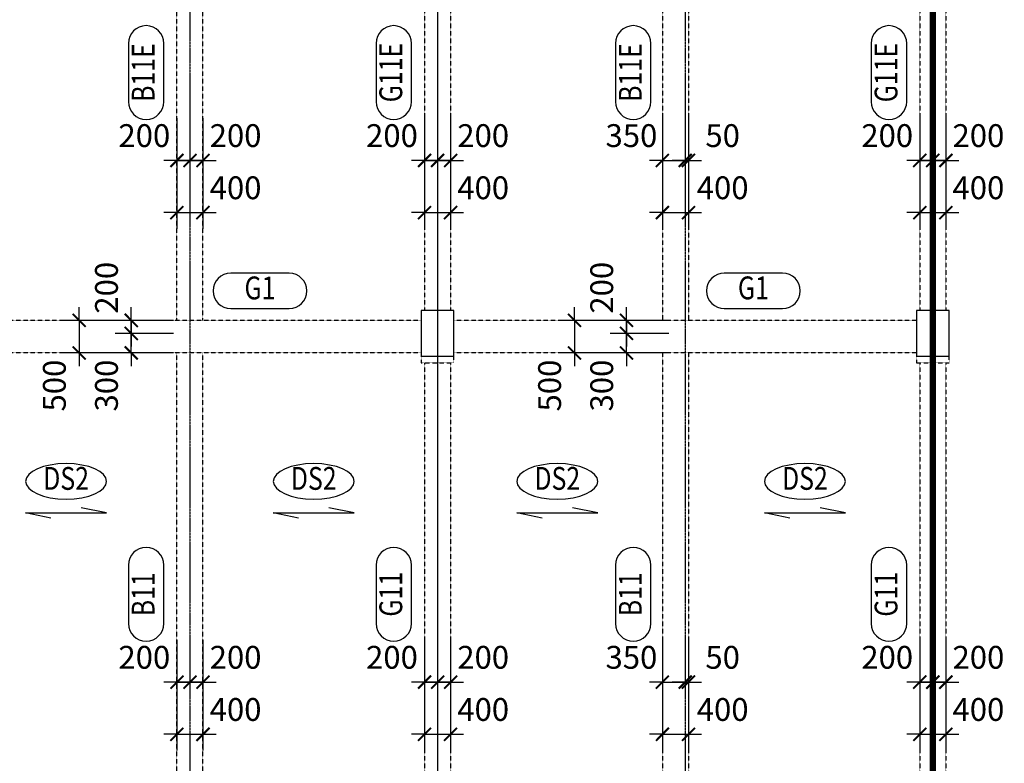
# Model space of a CAD drawing. Units: millimetres. Extents: x 4516 to 474136, y 1461 to 325565.
# Drawn here: x 60390 to 75500, y 134490 to 145892 of the extents above; entities that cross this region are included whole.
import ezdxf
from ezdxf.enums import TextEntityAlignment as Align

# ---------------------------------------------------------------- set-up
doc = ezdxf.new("R2010")
doc.units = ezdxf.units.MM
for name, pattern in [('CENTER', [2, 1.25, -0.25, 0.25, -0.25]), ('xref-base-0729$0$CENTER', [2, 1.25, -0.25, 0.25, -0.25]), ('xref-base-0729$0$HID', [2.5, 1.5, -1])]:
    doc.linetypes.add(name, pattern=pattern)
doc.layers.get('DEFPOINTS').update_dxf_attribs({"color": 191})
for name, color, linetype in [('CAP-G', 1, 'Continuous'), ('CAP-S', 1, 'Continuous'), ('CEN-P', 8, 'CENTER'), ('DIM-S', 1, 'Continuous'), ('TEX-S', 6, 'Continuous'), ('TEX_G', 3, 'Continuous'), ('xref-base-0729$0$CEN-P', 8, 'xref-base-0729$0$CENTER'), ('xref-base-0729$0$COL', 3, 'Continuous'), ('xref-base-0729$0$G-400', 7, 'xref-base-0729$0$HID'), ('xref-base-0729$0$G-500', 7, 'xref-base-0729$0$HID'), ('xref-base-0729$0$WAL-B', 4, 'xref-base-0729$0$HID')]:
    doc.layers.add(name, color=color, linetype=linetype)
doc.styles.add('text', font='malgun.ttf')
doc.styles.add('txet_title', font='malgunbd.ttf')
doc.dimstyles.new('DIM300-S', dxfattribs={"dimscale": 300, "dimtxt": 1.4, "dimasz": 0.8, "dimexe": 1, "dimexo": 1, "dimgap": 0.8, "dimtad": 1, "dimdec": 0, "dimzin": 1, "dimdsep": 46, "dimlunit": 6, "dimtxsty": 'text', "dimblk": 'ARCHTICK', "dimcen": 2.5, "dimclrd": 1, "dimclre": 1, "dimclrt": 3, "dimadec": 0, "dimazin": 0, "dimtfac": 1, "dimtdec": 0, "dimtix": 1, "dimtmove": 2, "dimatfit": 0, "dimldrblk": 'ARCHTICK', "dimfxl": 2, "dimtolj": 1, "dimtzin": 1, "dimlwe": -1, "dimarcsym": 0})

# ---------------------------------------------------------------- blocks, each defined once
blk = doc.blocks.new('_ArchTick')
at = {"color": 0, "linetype": 'ByBlock', "const_width": 0.15}
blk.add_lwpolyline([(-0.5, -0.5), (0.5, 0.5)], dxfattribs=at)
blk = doc.blocks.new('*D1854')
at = {"layer": 'DEFPOINTS', "color": 0}
for p in [(62803, 144634), (63203, 144634), (63203, 142934)]:
    blk.add_point(p, dxfattribs=at)
at = {"layer": 'DIM-S', "color": 1}
for p, q in [((62803, 144384), (62803, 142684)), ((63203, 144384), (63203, 142684))]:
    blk.add_line(p, q, dxfattribs=at)
at = {"layer": 'DIM-S', "color": 1, "lineweight": -2}
for p, q in [((62803, 142934), (62603, 142934)), ((62803, 142934), (63203, 142934)), ((63203, 142934), (63403, 142934))]:
    blk.add_line(p, q, dxfattribs=at)
at = {"layer": 'DIM-S', "color": 1, "lineweight": -2, "xscale": 200, "yscale": 200, "zscale": 200}
blk.add_blockref('_ArchTick', (62803, 142934), dxfattribs=at)
at = {"layer": 'DIM-S', "color": 1, "lineweight": -2, "xscale": 200, "yscale": 200, "zscale": 200, "rotation": 180}
blk.add_blockref('_ArchTick', (63203, 142934), dxfattribs=at)
at = {"layer": 'DIM-S', "color": 3, "insert": (63703, 143315), "char_height": 350, "attachment_point": 5, "style": 'text'}
blk.add_mtext('\\A1;400', dxfattribs=at)
blk = doc.blocks.new('*D1855')
at = {"layer": 'DEFPOINTS', "color": 0}
for p in [(63003, 144634), (63203, 144634), (63003, 143734)]:
    blk.add_point(p, dxfattribs=at)
at = {"layer": 'DIM-S', "color": 1}
for p, q in [((63003, 144384), (63003, 143484)), ((63203, 144384), (63203, 143484))]:
    blk.add_line(p, q, dxfattribs=at)
at = {"layer": 'DIM-S', "color": 1, "lineweight": -2}
for p, q in [((63003, 143734), (62803, 143734)), ((63203, 143734), (63003, 143734)), ((63203, 143734), (63403, 143734))]:
    blk.add_line(p, q, dxfattribs=at)
at = {"layer": 'DIM-S', "color": 1, "lineweight": -2, "xscale": 200, "yscale": 200, "zscale": 200}
for p, rotation in [((63003, 143734), 359.9999886941693), ((63203, 143734), 179.9999886941693)]:
    blk.add_blockref('_ArchTick', p, dxfattribs=dict(at, rotation=rotation))
at = {"layer": 'DIM-S', "color": 3, "insert": (63703, 144115), "char_height": 350, "attachment_point": 5, "rotation": 360, "style": 'text'}
blk.add_mtext('\\A1;200', dxfattribs=at)
blk = doc.blocks.new('*D1856')
at = {"layer": 'DEFPOINTS', "color": 0}
for p in [(62803, 144634), (63003, 144634), (63003, 143734)]:
    blk.add_point(p, dxfattribs=at)
at = {"layer": 'DIM-S', "color": 1}
for p, q in [((62803, 144384), (62803, 143484)), ((63003, 144384), (63003, 143484))]:
    blk.add_line(p, q, dxfattribs=at)
at = {"layer": 'DIM-S', "color": 1, "lineweight": -2}
for p, q in [((62803, 143734), (62603, 143734)), ((62803, 143734), (63003, 143734)), ((63003, 143734), (63203, 143734))]:
    blk.add_line(p, q, dxfattribs=at)
at = {"layer": 'DIM-S', "color": 1, "lineweight": -2, "xscale": 200, "yscale": 200, "zscale": 200}
blk.add_blockref('_ArchTick', (62803, 143734), dxfattribs=at)
at = {"layer": 'DIM-S', "color": 1, "lineweight": -2, "xscale": 200, "yscale": 200, "zscale": 200, "rotation": 180}
blk.add_blockref('_ArchTick', (63003, 143734), dxfattribs=at)
at = {"layer": 'DIM-S', "color": 3, "insert": (62303, 144115), "char_height": 350, "attachment_point": 5, "style": 'text'}
blk.add_mtext('\\A1;200', dxfattribs=at)
blk = doc.blocks.new('*D1857')
at = {"layer": 'DEFPOINTS', "color": 0}
for p in [(66603, 144634), (67003, 144634), (67003, 142934)]:
    blk.add_point(p, dxfattribs=at)
at = {"layer": 'DIM-S', "color": 1}
for p, q in [((66603, 144384), (66603, 142684)), ((67003, 144384), (67003, 142684))]:
    blk.add_line(p, q, dxfattribs=at)
at = {"layer": 'DIM-S', "color": 1, "lineweight": -2}
for p, q in [((66603, 142934), (66403, 142934)), ((66603, 142934), (67003, 142934)), ((67003, 142934), (67203, 142934))]:
    blk.add_line(p, q, dxfattribs=at)
at = {"layer": 'DIM-S', "color": 1, "lineweight": -2, "xscale": 200, "yscale": 200, "zscale": 200}
blk.add_blockref('_ArchTick', (66603, 142934), dxfattribs=at)
at = {"layer": 'DIM-S', "color": 1, "lineweight": -2, "xscale": 200, "yscale": 200, "zscale": 200, "rotation": 180}
blk.add_blockref('_ArchTick', (67003, 142934), dxfattribs=at)
at = {"layer": 'DIM-S', "color": 3, "insert": (67503, 143315), "char_height": 350, "attachment_point": 5, "style": 'text'}
blk.add_mtext('\\A1;400', dxfattribs=at)
blk = doc.blocks.new('*D1858')
at = {"layer": 'DEFPOINTS', "color": 0}
for p in [(66803, 144634), (67003, 144634), (66803, 143734)]:
    blk.add_point(p, dxfattribs=at)
at = {"layer": 'DIM-S', "color": 1}
for p, q in [((66803, 144384), (66803, 143484)), ((67003, 144384), (67003, 143484))]:
    blk.add_line(p, q, dxfattribs=at)
at = {"layer": 'DIM-S', "color": 1, "lineweight": -2}
for p, q in [((66803, 143734), (66603, 143734)), ((67003, 143734), (66803, 143734)), ((67003, 143734), (67203, 143734))]:
    blk.add_line(p, q, dxfattribs=at)
at = {"layer": 'DIM-S', "color": 1, "lineweight": -2, "xscale": 200, "yscale": 200, "zscale": 200}
for p, rotation in [((66803, 143734), 359.9999886941693), ((67003, 143734), 179.9999886941693)]:
    blk.add_blockref('_ArchTick', p, dxfattribs=dict(at, rotation=rotation))
at = {"layer": 'DIM-S', "color": 3, "insert": (67503, 144115), "char_height": 350, "attachment_point": 5, "rotation": 360, "style": 'text'}
blk.add_mtext('\\A1;200', dxfattribs=at)
blk = doc.blocks.new('*D1859')
at = {"layer": 'DEFPOINTS', "color": 0}
for p in [(66603, 144634), (66803, 144634), (66803, 143734)]:
    blk.add_point(p, dxfattribs=at)
at = {"layer": 'DIM-S', "color": 1}
for p, q in [((66603, 144384), (66603, 143484)), ((66803, 144384), (66803, 143484))]:
    blk.add_line(p, q, dxfattribs=at)
at = {"layer": 'DIM-S', "color": 1, "lineweight": -2}
for p, q in [((66603, 143734), (66403, 143734)), ((66603, 143734), (66803, 143734)), ((66803, 143734), (67003, 143734))]:
    blk.add_line(p, q, dxfattribs=at)
at = {"layer": 'DIM-S', "color": 1, "lineweight": -2, "xscale": 200, "yscale": 200, "zscale": 200}
blk.add_blockref('_ArchTick', (66603, 143734), dxfattribs=at)
at = {"layer": 'DIM-S', "color": 1, "lineweight": -2, "xscale": 200, "yscale": 200, "zscale": 200, "rotation": 180}
blk.add_blockref('_ArchTick', (66803, 143734), dxfattribs=at)
at = {"layer": 'DIM-S', "color": 3, "insert": (66103, 144115), "char_height": 350, "attachment_point": 5, "style": 'text'}
blk.add_mtext('\\A1;200', dxfattribs=at)
blk = doc.blocks.new('*D1860')
at = {"layer": 'DEFPOINTS', "color": 0}
for p in [(74203, 144634), (74603, 144634), (74603, 142934)]:
    blk.add_point(p, dxfattribs=at)
at = {"layer": 'DIM-S', "color": 1}
for p, q in [((74203, 144384), (74203, 142684)), ((74603, 144384), (74603, 142684))]:
    blk.add_line(p, q, dxfattribs=at)
at = {"layer": 'DIM-S', "color": 1, "lineweight": -2}
for p, q in [((74203, 142934), (74003, 142934)), ((74203, 142934), (74603, 142934)), ((74603, 142934), (74803, 142934))]:
    blk.add_line(p, q, dxfattribs=at)
at = {"layer": 'DIM-S', "color": 1, "lineweight": -2, "xscale": 200, "yscale": 200, "zscale": 200}
blk.add_blockref('_ArchTick', (74203, 142934), dxfattribs=at)
at = {"layer": 'DIM-S', "color": 1, "lineweight": -2, "xscale": 200, "yscale": 200, "zscale": 200, "rotation": 180}
blk.add_blockref('_ArchTick', (74603, 142934), dxfattribs=at)
at = {"layer": 'DIM-S', "color": 3, "insert": (75103, 143315), "char_height": 350, "attachment_point": 5, "style": 'text'}
blk.add_mtext('\\A1;400', dxfattribs=at)
blk = doc.blocks.new('*D1861')
at = {"layer": 'DEFPOINTS', "color": 0}
for p in [(74403, 144634), (74603, 144634), (74403, 143734)]:
    blk.add_point(p, dxfattribs=at)
at = {"layer": 'DIM-S', "color": 1}
for p, q in [((74403, 144384), (74403, 143484)), ((74603, 144384), (74603, 143484))]:
    blk.add_line(p, q, dxfattribs=at)
at = {"layer": 'DIM-S', "color": 1, "lineweight": -2}
for p, q in [((74403, 143734), (74203, 143734)), ((74603, 143734), (74403, 143734)), ((74603, 143734), (74803, 143734))]:
    blk.add_line(p, q, dxfattribs=at)
at = {"layer": 'DIM-S', "color": 1, "lineweight": -2, "xscale": 200, "yscale": 200, "zscale": 200}
for p, rotation in [((74403, 143734), 359.9999886941693), ((74603, 143734), 179.9999886941693)]:
    blk.add_blockref('_ArchTick', p, dxfattribs=dict(at, rotation=rotation))
at = {"layer": 'DIM-S', "color": 3, "insert": (75103, 144115), "char_height": 350, "attachment_point": 5, "rotation": 360, "style": 'text'}
blk.add_mtext('\\A1;200', dxfattribs=at)
blk = doc.blocks.new('*D1862')
at = {"layer": 'DEFPOINTS', "color": 0}
for p in [(74203, 144634), (74403, 144634), (74403, 143734)]:
    blk.add_point(p, dxfattribs=at)
at = {"layer": 'DIM-S', "color": 1}
for p, q in [((74203, 144384), (74203, 143484)), ((74403, 144384), (74403, 143484))]:
    blk.add_line(p, q, dxfattribs=at)
at = {"layer": 'DIM-S', "color": 1, "lineweight": -2}
for p, q in [((74203, 143734), (74003, 143734)), ((74203, 143734), (74403, 143734)), ((74403, 143734), (74603, 143734))]:
    blk.add_line(p, q, dxfattribs=at)
at = {"layer": 'DIM-S', "color": 1, "lineweight": -2, "xscale": 200, "yscale": 200, "zscale": 200}
blk.add_blockref('_ArchTick', (74203, 143734), dxfattribs=at)
at = {"layer": 'DIM-S', "color": 1, "lineweight": -2, "xscale": 200, "yscale": 200, "zscale": 200, "rotation": 180}
blk.add_blockref('_ArchTick', (74403, 143734), dxfattribs=at)
at = {"layer": 'DIM-S', "color": 3, "insert": (73703, 144115), "char_height": 350, "attachment_point": 5, "style": 'text'}
blk.add_mtext('\\A1;200', dxfattribs=at)
blk = doc.blocks.new('*D1964')
at = {"layer": 'DEFPOINTS', "color": 0}
for p in [(62803, 136634), (63203, 136634), (63203, 134934)]:
    blk.add_point(p, dxfattribs=at)
at = {"layer": 'DIM-S', "color": 1}
for p, q in [((62803, 136384), (62803, 134684)), ((63203, 136384), (63203, 134684))]:
    blk.add_line(p, q, dxfattribs=at)
at = {"layer": 'DIM-S', "color": 1, "lineweight": -2}
for p, q in [((62803, 134934), (62603, 134934)), ((62803, 134934), (63203, 134934)), ((63203, 134934), (63403, 134934))]:
    blk.add_line(p, q, dxfattribs=at)
at = {"layer": 'DIM-S', "color": 1, "lineweight": -2, "xscale": 200, "yscale": 200, "zscale": 200}
blk.add_blockref('_ArchTick', (62803, 134934), dxfattribs=at)
at = {"layer": 'DIM-S', "color": 1, "lineweight": -2, "xscale": 200, "yscale": 200, "zscale": 200, "rotation": 180}
blk.add_blockref('_ArchTick', (63203, 134934), dxfattribs=at)
at = {"layer": 'DIM-S', "color": 3, "insert": (63703, 135315), "char_height": 350, "attachment_point": 5, "style": 'text'}
blk.add_mtext('\\A1;400', dxfattribs=at)
blk = doc.blocks.new('*D1965')
at = {"layer": 'DEFPOINTS', "color": 0}
for p in [(63003, 136634), (63203, 136634), (63003, 135734)]:
    blk.add_point(p, dxfattribs=at)
at = {"layer": 'DIM-S', "color": 1}
for p, q in [((63003, 136384), (63003, 135484)), ((63203, 136384), (63203, 135484))]:
    blk.add_line(p, q, dxfattribs=at)
at = {"layer": 'DIM-S', "color": 1, "lineweight": -2}
for p, q in [((63003, 135734), (62803, 135734)), ((63203, 135734), (63003, 135734)), ((63203, 135734), (63403, 135734))]:
    blk.add_line(p, q, dxfattribs=at)
at = {"layer": 'DIM-S', "color": 1, "lineweight": -2, "xscale": 200, "yscale": 200, "zscale": 200}
for p, rotation in [((63003, 135734), 359.9999886941693), ((63203, 135734), 179.9999886941693)]:
    blk.add_blockref('_ArchTick', p, dxfattribs=dict(at, rotation=rotation))
at = {"layer": 'DIM-S', "color": 3, "insert": (63703, 136115), "char_height": 350, "attachment_point": 5, "rotation": 360, "style": 'text'}
blk.add_mtext('\\A1;200', dxfattribs=at)
blk = doc.blocks.new('*D1966')
at = {"layer": 'DEFPOINTS', "color": 0}
for p in [(62803, 136634), (63003, 136634), (63003, 135734)]:
    blk.add_point(p, dxfattribs=at)
at = {"layer": 'DIM-S', "color": 1}
for p, q in [((62803, 136384), (62803, 135484)), ((63003, 136384), (63003, 135484))]:
    blk.add_line(p, q, dxfattribs=at)
at = {"layer": 'DIM-S', "color": 1, "lineweight": -2}
for p, q in [((62803, 135734), (62603, 135734)), ((62803, 135734), (63003, 135734)), ((63003, 135734), (63203, 135734))]:
    blk.add_line(p, q, dxfattribs=at)
at = {"layer": 'DIM-S', "color": 1, "lineweight": -2, "xscale": 200, "yscale": 200, "zscale": 200}
blk.add_blockref('_ArchTick', (62803, 135734), dxfattribs=at)
at = {"layer": 'DIM-S', "color": 1, "lineweight": -2, "xscale": 200, "yscale": 200, "zscale": 200, "rotation": 180}
blk.add_blockref('_ArchTick', (63003, 135734), dxfattribs=at)
at = {"layer": 'DIM-S', "color": 3, "insert": (62303, 136115), "char_height": 350, "attachment_point": 5, "style": 'text'}
blk.add_mtext('\\A1;200', dxfattribs=at)
blk = doc.blocks.new('*D1967')
at = {"layer": 'DEFPOINTS', "color": 0}
for p in [(66603, 136634), (67003, 136634), (67003, 134934)]:
    blk.add_point(p, dxfattribs=at)
at = {"layer": 'DIM-S', "color": 1}
for p, q in [((66603, 136384), (66603, 134684)), ((67003, 136384), (67003, 134684))]:
    blk.add_line(p, q, dxfattribs=at)
at = {"layer": 'DIM-S', "color": 1, "lineweight": -2}
for p, q in [((66603, 134934), (66403, 134934)), ((66603, 134934), (67003, 134934)), ((67003, 134934), (67203, 134934))]:
    blk.add_line(p, q, dxfattribs=at)
at = {"layer": 'DIM-S', "color": 1, "lineweight": -2, "xscale": 200, "yscale": 200, "zscale": 200}
blk.add_blockref('_ArchTick', (66603, 134934), dxfattribs=at)
at = {"layer": 'DIM-S', "color": 1, "lineweight": -2, "xscale": 200, "yscale": 200, "zscale": 200, "rotation": 180}
blk.add_blockref('_ArchTick', (67003, 134934), dxfattribs=at)
at = {"layer": 'DIM-S', "color": 3, "insert": (67503, 135315), "char_height": 350, "attachment_point": 5, "style": 'text'}
blk.add_mtext('\\A1;400', dxfattribs=at)
blk = doc.blocks.new('*D1968')
at = {"layer": 'DEFPOINTS', "color": 0}
for p in [(66803, 136634), (67003, 136634), (66803, 135734)]:
    blk.add_point(p, dxfattribs=at)
at = {"layer": 'DIM-S', "color": 1}
for p, q in [((66803, 136384), (66803, 135484)), ((67003, 136384), (67003, 135484))]:
    blk.add_line(p, q, dxfattribs=at)
at = {"layer": 'DIM-S', "color": 1, "lineweight": -2}
for p, q in [((66803, 135734), (66603, 135734)), ((67003, 135734), (66803, 135734)), ((67003, 135734), (67203, 135734))]:
    blk.add_line(p, q, dxfattribs=at)
at = {"layer": 'DIM-S', "color": 1, "lineweight": -2, "xscale": 200, "yscale": 200, "zscale": 200}
for p, rotation in [((66803, 135734), 359.9999886941693), ((67003, 135734), 179.9999886941693)]:
    blk.add_blockref('_ArchTick', p, dxfattribs=dict(at, rotation=rotation))
at = {"layer": 'DIM-S', "color": 3, "insert": (67503, 136115), "char_height": 350, "attachment_point": 5, "rotation": 360, "style": 'text'}
blk.add_mtext('\\A1;200', dxfattribs=at)
blk = doc.blocks.new('*D1969')
at = {"layer": 'DEFPOINTS', "color": 0}
for p in [(66603, 136634), (66803, 136634), (66803, 135734)]:
    blk.add_point(p, dxfattribs=at)
at = {"layer": 'DIM-S', "color": 1}
for p, q in [((66603, 136384), (66603, 135484)), ((66803, 136384), (66803, 135484))]:
    blk.add_line(p, q, dxfattribs=at)
at = {"layer": 'DIM-S', "color": 1, "lineweight": -2}
for p, q in [((66603, 135734), (66403, 135734)), ((66603, 135734), (66803, 135734)), ((66803, 135734), (67003, 135734))]:
    blk.add_line(p, q, dxfattribs=at)
at = {"layer": 'DIM-S', "color": 1, "lineweight": -2, "xscale": 200, "yscale": 200, "zscale": 200}
blk.add_blockref('_ArchTick', (66603, 135734), dxfattribs=at)
at = {"layer": 'DIM-S', "color": 1, "lineweight": -2, "xscale": 200, "yscale": 200, "zscale": 200, "rotation": 180}
blk.add_blockref('_ArchTick', (66803, 135734), dxfattribs=at)
at = {"layer": 'DIM-S', "color": 3, "insert": (66103, 136115), "char_height": 350, "attachment_point": 5, "style": 'text'}
blk.add_mtext('\\A1;200', dxfattribs=at)
blk = doc.blocks.new('*D1970')
at = {"layer": 'DEFPOINTS', "color": 0}
for p in [(74203, 136634), (74603, 136634), (74603, 134934)]:
    blk.add_point(p, dxfattribs=at)
at = {"layer": 'DIM-S', "color": 1}
for p, q in [((74203, 136384), (74203, 134684)), ((74603, 136384), (74603, 134684))]:
    blk.add_line(p, q, dxfattribs=at)
at = {"layer": 'DIM-S', "color": 1, "lineweight": -2}
for p, q in [((74203, 134934), (74003, 134934)), ((74203, 134934), (74603, 134934)), ((74603, 134934), (74803, 134934))]:
    blk.add_line(p, q, dxfattribs=at)
at = {"layer": 'DIM-S', "color": 1, "lineweight": -2, "xscale": 200, "yscale": 200, "zscale": 200}
blk.add_blockref('_ArchTick', (74203, 134934), dxfattribs=at)
at = {"layer": 'DIM-S', "color": 1, "lineweight": -2, "xscale": 200, "yscale": 200, "zscale": 200, "rotation": 180}
blk.add_blockref('_ArchTick', (74603, 134934), dxfattribs=at)
at = {"layer": 'DIM-S', "color": 3, "insert": (75103, 135315), "char_height": 350, "attachment_point": 5, "style": 'text'}
blk.add_mtext('\\A1;400', dxfattribs=at)
blk = doc.blocks.new('*D1971')
at = {"layer": 'DEFPOINTS', "color": 0}
for p in [(74403, 136634), (74603, 136634), (74403, 135734)]:
    blk.add_point(p, dxfattribs=at)
at = {"layer": 'DIM-S', "color": 1}
for p, q in [((74403, 136384), (74403, 135484)), ((74603, 136384), (74603, 135484))]:
    blk.add_line(p, q, dxfattribs=at)
at = {"layer": 'DIM-S', "color": 1, "lineweight": -2}
for p, q in [((74403, 135734), (74203, 135734)), ((74603, 135734), (74403, 135734)), ((74603, 135734), (74803, 135734))]:
    blk.add_line(p, q, dxfattribs=at)
at = {"layer": 'DIM-S', "color": 1, "lineweight": -2, "xscale": 200, "yscale": 200, "zscale": 200}
for p, rotation in [((74403, 135734), 359.9999886941693), ((74603, 135734), 179.9999886941693)]:
    blk.add_blockref('_ArchTick', p, dxfattribs=dict(at, rotation=rotation))
at = {"layer": 'DIM-S', "color": 3, "insert": (75103, 136115), "char_height": 350, "attachment_point": 5, "rotation": 360, "style": 'text'}
blk.add_mtext('\\A1;200', dxfattribs=at)
blk = doc.blocks.new('*D1972')
at = {"layer": 'DEFPOINTS', "color": 0}
for p in [(74203, 136634), (74403, 136634), (74403, 135734)]:
    blk.add_point(p, dxfattribs=at)
at = {"layer": 'DIM-S', "color": 1}
for p, q in [((74203, 136384), (74203, 135484)), ((74403, 136384), (74403, 135484))]:
    blk.add_line(p, q, dxfattribs=at)
at = {"layer": 'DIM-S', "color": 1, "lineweight": -2}
for p, q in [((74203, 135734), (74003, 135734)), ((74203, 135734), (74403, 135734)), ((74403, 135734), (74603, 135734))]:
    blk.add_line(p, q, dxfattribs=at)
at = {"layer": 'DIM-S', "color": 1, "lineweight": -2, "xscale": 200, "yscale": 200, "zscale": 200}
blk.add_blockref('_ArchTick', (74203, 135734), dxfattribs=at)
at = {"layer": 'DIM-S', "color": 1, "lineweight": -2, "xscale": 200, "yscale": 200, "zscale": 200, "rotation": 180}
blk.add_blockref('_ArchTick', (74403, 135734), dxfattribs=at)
at = {"layer": 'DIM-S', "color": 3, "insert": (73703, 136115), "char_height": 350, "attachment_point": 5, "style": 'text'}
blk.add_mtext('\\A1;200', dxfattribs=at)
blk = doc.blocks.new('*D2112')
at = {"layer": 'DEFPOINTS', "color": 0}
for p in [(70253, 144634), (70653, 144634), (70653, 142934)]:
    blk.add_point(p, dxfattribs=at)
at = {"layer": 'DIM-S', "color": 1}
for p, q in [((70253, 144384), (70253, 142684)), ((70653, 144384), (70653, 142684))]:
    blk.add_line(p, q, dxfattribs=at)
at = {"layer": 'DIM-S', "color": 1, "lineweight": -2}
for p, q in [((70253, 142934), (70053, 142934)), ((70253, 142934), (70653, 142934)), ((70653, 142934), (70853, 142934))]:
    blk.add_line(p, q, dxfattribs=at)
at = {"layer": 'DIM-S', "color": 1, "lineweight": -2, "xscale": 200, "yscale": 200, "zscale": 200}
blk.add_blockref('_ArchTick', (70253, 142934), dxfattribs=at)
at = {"layer": 'DIM-S', "color": 1, "lineweight": -2, "xscale": 200, "yscale": 200, "zscale": 200, "rotation": 180}
blk.add_blockref('_ArchTick', (70653, 142934), dxfattribs=at)
at = {"layer": 'DIM-S', "color": 3, "insert": (71178, 143315), "char_height": 350, "attachment_point": 5, "style": 'text'}
blk.add_mtext('\\A1;400', dxfattribs=at)
blk = doc.blocks.new('*D2113')
at = {"layer": 'DEFPOINTS', "color": 0}
for p in [(70603, 144634), (70653, 144634), (70603, 143734)]:
    blk.add_point(p, dxfattribs=at)
at = {"layer": 'DIM-S', "color": 1}
for p, q in [((70603, 144384), (70603, 143484)), ((70653, 144384), (70653, 143484))]:
    blk.add_line(p, q, dxfattribs=at)
at = {"layer": 'DIM-S', "color": 1, "lineweight": -2}
for p, q in [((70603, 143734), (70403, 143734)), ((70653, 143734), (70603, 143734)), ((70653, 143734), (70853, 143734))]:
    blk.add_line(p, q, dxfattribs=at)
at = {"layer": 'DIM-S', "color": 1, "lineweight": -2, "xscale": 200, "yscale": 200, "zscale": 200}
for p, rotation in [((70603, 143734), 359.9999886941693), ((70653, 143734), 179.9999886941693)]:
    blk.add_blockref('_ArchTick', p, dxfattribs=dict(at, rotation=rotation))
at = {"layer": 'DIM-S', "color": 3, "insert": (71178, 144115), "char_height": 350, "attachment_point": 5, "rotation": 360, "style": 'text'}
blk.add_mtext('\\A1;50', dxfattribs=at)
blk = doc.blocks.new('*D2114')
at = {"layer": 'DEFPOINTS', "color": 0}
for p in [(70253, 144634), (70603, 144634), (70603, 143734)]:
    blk.add_point(p, dxfattribs=at)
at = {"layer": 'DIM-S', "color": 1}
for p, q in [((70253, 144384), (70253, 143484)), ((70603, 144384), (70603, 143484))]:
    blk.add_line(p, q, dxfattribs=at)
at = {"layer": 'DIM-S', "color": 1, "lineweight": -2}
for p, q in [((70253, 143734), (70053, 143734)), ((70253, 143734), (70603, 143734)), ((70603, 143734), (70803, 143734))]:
    blk.add_line(p, q, dxfattribs=at)
at = {"layer": 'DIM-S', "color": 1, "lineweight": -2, "xscale": 200, "yscale": 200, "zscale": 200}
blk.add_blockref('_ArchTick', (70253, 143734), dxfattribs=at)
at = {"layer": 'DIM-S', "color": 1, "lineweight": -2, "xscale": 200, "yscale": 200, "zscale": 200, "rotation": 180}
blk.add_blockref('_ArchTick', (70603, 143734), dxfattribs=at)
at = {"layer": 'DIM-S', "color": 3, "insert": (69778, 144115), "char_height": 350, "attachment_point": 5, "style": 'text'}
blk.add_mtext('\\A1;350', dxfattribs=at)
blk = doc.blocks.new('*D2115')
at = {"layer": 'DEFPOINTS', "color": 0}
for p in [(70253, 136634), (70653, 136634), (70653, 134934)]:
    blk.add_point(p, dxfattribs=at)
at = {"layer": 'DIM-S', "color": 1}
for p, q in [((70253, 136384), (70253, 134684)), ((70653, 136384), (70653, 134684))]:
    blk.add_line(p, q, dxfattribs=at)
at = {"layer": 'DIM-S', "color": 1, "lineweight": -2}
for p, q in [((70253, 134934), (70053, 134934)), ((70253, 134934), (70653, 134934)), ((70653, 134934), (70853, 134934))]:
    blk.add_line(p, q, dxfattribs=at)
at = {"layer": 'DIM-S', "color": 1, "lineweight": -2, "xscale": 200, "yscale": 200, "zscale": 200}
blk.add_blockref('_ArchTick', (70253, 134934), dxfattribs=at)
at = {"layer": 'DIM-S', "color": 1, "lineweight": -2, "xscale": 200, "yscale": 200, "zscale": 200, "rotation": 180}
blk.add_blockref('_ArchTick', (70653, 134934), dxfattribs=at)
at = {"layer": 'DIM-S', "color": 3, "insert": (71178, 135315), "char_height": 350, "attachment_point": 5, "style": 'text'}
blk.add_mtext('\\A1;400', dxfattribs=at)
blk = doc.blocks.new('*D2116')
at = {"layer": 'DEFPOINTS', "color": 0}
for p in [(70603, 136634), (70653, 136634), (70603, 135734)]:
    blk.add_point(p, dxfattribs=at)
at = {"layer": 'DIM-S', "color": 1}
for p, q in [((70603, 136384), (70603, 135484)), ((70653, 136384), (70653, 135484))]:
    blk.add_line(p, q, dxfattribs=at)
at = {"layer": 'DIM-S', "color": 1, "lineweight": -2}
for p, q in [((70603, 135734), (70403, 135734)), ((70653, 135734), (70603, 135734)), ((70653, 135734), (70853, 135734))]:
    blk.add_line(p, q, dxfattribs=at)
at = {"layer": 'DIM-S', "color": 1, "lineweight": -2, "xscale": 200, "yscale": 200, "zscale": 200}
for p, rotation in [((70603, 135734), 359.9999886941693), ((70653, 135734), 179.9999886941693)]:
    blk.add_blockref('_ArchTick', p, dxfattribs=dict(at, rotation=rotation))
at = {"layer": 'DIM-S', "color": 3, "insert": (71178, 136115), "char_height": 350, "attachment_point": 5, "rotation": 360, "style": 'text'}
blk.add_mtext('\\A1;50', dxfattribs=at)
blk = doc.blocks.new('*D2117')
at = {"layer": 'DEFPOINTS', "color": 0}
for p in [(70253, 136634), (70603, 136634), (70603, 135734)]:
    blk.add_point(p, dxfattribs=at)
at = {"layer": 'DIM-S', "color": 1}
for p, q in [((70253, 136384), (70253, 135484)), ((70603, 136384), (70603, 135484))]:
    blk.add_line(p, q, dxfattribs=at)
at = {"layer": 'DIM-S', "color": 1, "lineweight": -2}
for p, q in [((70253, 135734), (70053, 135734)), ((70253, 135734), (70603, 135734)), ((70603, 135734), (70803, 135734))]:
    blk.add_line(p, q, dxfattribs=at)
at = {"layer": 'DIM-S', "color": 1, "lineweight": -2, "xscale": 200, "yscale": 200, "zscale": 200}
blk.add_blockref('_ArchTick', (70253, 135734), dxfattribs=at)
at = {"layer": 'DIM-S', "color": 1, "lineweight": -2, "xscale": 200, "yscale": 200, "zscale": 200, "rotation": 180}
blk.add_blockref('_ArchTick', (70603, 135734), dxfattribs=at)
at = {"layer": 'DIM-S', "color": 3, "insert": (69778, 136115), "char_height": 350, "attachment_point": 5, "style": 'text'}
blk.add_mtext('\\A1;350', dxfattribs=at)
blk = doc.blocks.new('*D2248')
at = {"layer": 'DEFPOINTS', "color": 0}
for p in [(63003, 141282), (61303, 140782), (63003, 140782)]:
    blk.add_point(p, dxfattribs=at)
at = {"layer": 'DIM-S', "color": 1, "lineweight": -2}
for p, q in [((61303, 141282), (61303, 141482)), ((61303, 141282), (61303, 140782)), ((61303, 140782), (61303, 140582))]:
    blk.add_line(p, q, dxfattribs=at)
at = {"layer": 'DIM-S', "color": 1}
for p, q in [((62753, 141282), (61053, 141282)), ((62753, 140782), (61053, 140782))]:
    blk.add_line(p, q, dxfattribs=at)
at = {"layer": 'DIM-S', "color": 1, "lineweight": -2, "xscale": 200, "yscale": 200, "zscale": 200}
for p, rotation in [((61303, 141282), 270), ((61303, 140782), 90)]:
    blk.add_blockref('_ArchTick', p, dxfattribs=dict(at, rotation=rotation))
at = {"layer": 'DIM-S', "color": 3, "insert": (60922, 140282), "char_height": 350, "attachment_point": 5, "rotation": 90, "style": 'text'}
blk.add_mtext('\\A1;500', dxfattribs=at)
blk = doc.blocks.new('*D2249')
at = {"layer": 'DEFPOINTS', "color": 0}
for p in [(62103, 141082), (63003, 141082), (63003, 140782)]:
    blk.add_point(p, dxfattribs=at)
at = {"layer": 'DIM-S', "color": 1, "lineweight": -2}
for p, q in [((62103, 141082), (62103, 141282)), ((62103, 140782), (62103, 141082)), ((62103, 140782), (62103, 140582))]:
    blk.add_line(p, q, dxfattribs=at)
at = {"layer": 'DIM-S', "color": 1}
for p, q in [((62753, 141082), (61853, 141082)), ((62753, 140782), (61853, 140782))]:
    blk.add_line(p, q, dxfattribs=at)
at = {"layer": 'DIM-S', "color": 1, "lineweight": -2, "xscale": 200, "yscale": 200, "zscale": 200}
for p, rotation in [((62103, 141082), 270), ((62103, 140782), 90)]:
    blk.add_blockref('_ArchTick', p, dxfattribs=dict(at, rotation=rotation))
at = {"layer": 'DIM-S', "color": 3, "insert": (61722, 140282), "char_height": 350, "attachment_point": 5, "rotation": 90, "style": 'text'}
blk.add_mtext('\\A1;300', dxfattribs=at)
blk = doc.blocks.new('*D2250')
at = {"layer": 'DEFPOINTS', "color": 0}
for p in [(63003, 141282), (62103, 141082), (63003, 141082)]:
    blk.add_point(p, dxfattribs=at)
at = {"layer": 'DIM-S', "color": 1, "lineweight": -2}
for p, q in [((62103, 141282), (62103, 141482)), ((62103, 141282), (62103, 141082)), ((62103, 141082), (62103, 140882))]:
    blk.add_line(p, q, dxfattribs=at)
at = {"layer": 'DIM-S', "color": 1}
for p, q in [((62753, 141282), (61853, 141282)), ((62753, 141082), (61853, 141082))]:
    blk.add_line(p, q, dxfattribs=at)
at = {"layer": 'DIM-S', "color": 1, "lineweight": -2, "xscale": 200, "yscale": 200, "zscale": 200}
for p, rotation in [((62103, 141282), 270), ((62103, 141082), 90)]:
    blk.add_blockref('_ArchTick', p, dxfattribs=dict(at, rotation=rotation))
at = {"layer": 'DIM-S', "color": 3, "insert": (61722, 141782), "char_height": 350, "attachment_point": 5, "rotation": 90, "style": 'text'}
blk.add_mtext('\\A1;200', dxfattribs=at)
blk = doc.blocks.new('*D2269')
at = {"layer": 'DEFPOINTS', "color": 0}
for p in [(70603, 141282), (68903, 140782), (70603, 140782)]:
    blk.add_point(p, dxfattribs=at)
at = {"layer": 'DIM-S', "color": 1, "lineweight": -2}
for p, q in [((68903, 141282), (68903, 141482)), ((68903, 141282), (68903, 140782)), ((68903, 140782), (68903, 140582))]:
    blk.add_line(p, q, dxfattribs=at)
at = {"layer": 'DIM-S', "color": 1}
for p, q in [((70353, 141282), (68653, 141282)), ((70353, 140782), (68653, 140782))]:
    blk.add_line(p, q, dxfattribs=at)
at = {"layer": 'DIM-S', "color": 1, "lineweight": -2, "xscale": 200, "yscale": 200, "zscale": 200}
for p, rotation in [((68903, 141282), 270), ((68903, 140782), 90)]:
    blk.add_blockref('_ArchTick', p, dxfattribs=dict(at, rotation=rotation))
at = {"layer": 'DIM-S', "color": 3, "insert": (68522, 140282), "char_height": 350, "attachment_point": 5, "rotation": 90, "style": 'text'}
blk.add_mtext('\\A1;500', dxfattribs=at)
blk = doc.blocks.new('*D2270')
at = {"layer": 'DEFPOINTS', "color": 0}
for p in [(69703, 141082), (70603, 141082), (70603, 140782)]:
    blk.add_point(p, dxfattribs=at)
at = {"layer": 'DIM-S', "color": 1, "lineweight": -2}
for p, q in [((69703, 141082), (69703, 141282)), ((69703, 140782), (69703, 141082)), ((69703, 140782), (69703, 140582))]:
    blk.add_line(p, q, dxfattribs=at)
at = {"layer": 'DIM-S', "color": 1}
for p, q in [((70353, 141082), (69453, 141082)), ((70353, 140782), (69453, 140782))]:
    blk.add_line(p, q, dxfattribs=at)
at = {"layer": 'DIM-S', "color": 1, "lineweight": -2, "xscale": 200, "yscale": 200, "zscale": 200}
for p, rotation in [((69703, 141082), 270), ((69703, 140782), 90)]:
    blk.add_blockref('_ArchTick', p, dxfattribs=dict(at, rotation=rotation))
at = {"layer": 'DIM-S', "color": 3, "insert": (69322, 140282), "char_height": 350, "attachment_point": 5, "rotation": 90, "style": 'text'}
blk.add_mtext('\\A1;300', dxfattribs=at)
blk = doc.blocks.new('*D2271')
at = {"layer": 'DEFPOINTS', "color": 0}
for p in [(70603, 141282), (69703, 141082), (70603, 141082)]:
    blk.add_point(p, dxfattribs=at)
at = {"layer": 'DIM-S', "color": 1, "lineweight": -2}
for p, q in [((69703, 141282), (69703, 141482)), ((69703, 141282), (69703, 141082)), ((69703, 141082), (69703, 140882))]:
    blk.add_line(p, q, dxfattribs=at)
at = {"layer": 'DIM-S', "color": 1}
for p, q in [((70353, 141282), (69453, 141282)), ((70353, 141082), (69453, 141082))]:
    blk.add_line(p, q, dxfattribs=at)
at = {"layer": 'DIM-S', "color": 1, "lineweight": -2, "xscale": 200, "yscale": 200, "zscale": 200}
for p, rotation in [((69703, 141282), 270), ((69703, 141082), 90)]:
    blk.add_blockref('_ArchTick', p, dxfattribs=dict(at, rotation=rotation))
at = {"layer": 'DIM-S', "color": 3, "insert": (69322, 141782), "char_height": 350, "attachment_point": 5, "rotation": 90, "style": 'text'}
blk.add_mtext('\\A1;200', dxfattribs=at)

msp = doc.modelspace()

# ---------------------------------------------------------------- linework, layer by layer
at = {"layer": 'CAP-G'}
for points in [[(62602.5, 144634.4), (62602.5, 145528.8, 1), (62058, 145528.8), (62058, 144634.4, 1)], [(66402.6, 144634.4), (66402.6, 145528.8, 1), (65858.1, 145528.8), (65858.1, 144634.4, 1)], [(70078, 144634.4), (70078, 145528.8, 1), (69533.6, 145528.8), (69533.6, 144634.4, 1)], [(74002.6, 144634.4), (74002.6, 145528.8, 1), (73458.1, 145528.8), (73458.1, 144634.4, 1)], [(63630.3, 141461.5), (64524.7, 141461.5, 1), (64524.7, 142006), (63630.3, 142006, 1)], [(71202.6, 141462.2), (72097, 141462.2, 1), (72097, 142006.7), (71202.6, 142006.7, 1)], [(62602.5, 136634.4), (62602.5, 137528.8, 1), (62058, 137528.8), (62058, 136634.4, 1)], [(66402.6, 136634.4), (66402.6, 137528.8, 1), (65858.1, 137528.8), (65858.1, 136634.4, 1)], [(70078, 136634.4), (70078, 137528.8, 1), (69533.6, 137528.8), (69533.6, 136634.4, 1)], [(74002.6, 136634.4), (74002.6, 137528.8, 1), (73458.1, 137528.8), (73458.1, 136634.4, 1)]]:
    msp.add_lwpolyline(points, format="xyb", close=True, dxfattribs=at)
at = {"layer": 'CAP-S', "color": 3}
for points in [[(60869.2, 138250.8), (60480.3, 138328.5), (61724.8, 138328.5), (61335.9, 138406.3)], [(64669.2, 138250.8), (64280.3, 138328.5), (65524.8, 138328.5), (65135.9, 138406.3)], [(68407, 138250.8), (68018.1, 138328.5), (69262.5, 138328.5), (68873.6, 138406.3)], [(72207, 138250.8), (71818.1, 138328.5), (73062.5, 138328.5), (72673.6, 138406.3)]]:
    msp.add_lwpolyline(points, dxfattribs=at)
at = {"layer": 'CAP-S', "extrusion": (0, 0, -1)}
for centre in [(61102.5, 138813), (64902.5, 138813), (68640.3, 138813), (72440.3, 138813)]:
    msp.add_ellipse(centre, major_axis=(-622.2, 0), ratio=0.4375, dxfattribs=at)
at = {"layer": 'CEN-P', "ltscale": 0.5}
for p, q in [((63002.6, 175864.2), (63002.6, 110164.2)), ((70602.6, 175864.2), (70602.6, 110164.2))]:
    msp.add_line(p, q, dxfattribs=at)
at = {"layer": 'xref-base-0729$0$CEN-P'}
for p, q in [((66802.6, 170864.2), (66802.6, 110278.8)), ((74402.6, 170864.2), (74402.6, 110278.8))]:
    msp.add_line(p, q, dxfattribs=at)
at = {"layer": 'xref-base-0729$0$CEN-P', "color": 1, "const_width": 100}
msp.add_lwpolyline([(74402.6, 172281.6), (74402.6, 92481.6), (12102.6, 92481.6), (12102.6, 172281.6), (74402.6, 172281.6)], dxfattribs=at)
at = {"layer": 'xref-base-0729$0$COL'}
for p, q in [((67052.6, 141431.6), (66552.6, 141431.6)), ((66552.6, 141431.6), (66552.6, 140731.6)), ((67052.6, 140731.6), (67052.6, 141431.6)), ((74652.6, 141431.6), (74152.6, 141431.6)), ((74152.6, 141431.6), (74152.6, 140731.6)), ((74652.6, 140731.6), (74652.6, 141431.6)), ((66552.6, 140731.6), (67052.6, 140731.6)), ((74152.6, 140731.6), (74652.6, 140731.6))]:
    msp.add_line(p, q, dxfattribs=at)
at = {"layer": 'xref-base-0729$0$G-400'}
for p, q in [((62802.6, 141281.6), (62802.6, 148881.6)), ((63202.6, 141281.6), (63202.6, 148881.6)), ((70252.6, 148881.6), (70252.6, 141281.6)), ((70652.6, 148881.6), (70652.6, 141281.6)), ((66602.6, 148731.6), (66602.6, 141431.6)), ((67002.6, 148731.6), (67002.6, 141431.6)), ((74202.6, 148731.6), (74202.6, 141431.6)), ((74602.6, 148731.6), (74602.6, 141431.6)), ((62802.6, 133381.6), (62802.6, 140781.6)), ((63202.6, 133381.6), (63202.6, 140781.6)), ((70252.6, 140781.6), (70252.6, 133381.6)), ((70652.6, 140781.6), (70652.6, 133381.6)), ((66602.6, 140631.6), (66602.6, 133531.6)), ((67002.6, 140631.6), (67002.6, 133531.6)), ((74202.6, 140631.6), (74202.6, 133531.6)), ((74602.6, 140631.6), (74602.6, 133531.6))]:
    msp.add_line(p, q, dxfattribs=at)
at = {"layer": 'xref-base-0729$0$G-500'}
for p, q in [((66552.6, 141281.6), (59452.6, 141281.6)), ((74152.6, 141281.6), (67052.6, 141281.6)), ((66552.6, 140781.6), (59452.6, 140781.6)), ((74152.6, 140781.6), (67052.6, 140781.6))]:
    msp.add_line(p, q, dxfattribs=at)
at = {"layer": 'xref-base-0729$0$WAL-B'}
for p, q in [((67052.6, 141431.6), (66552.6, 141431.6)), ((66552.6, 141431.6), (66552.6, 140631.6)), ((67052.6, 140631.6), (67052.6, 141431.6)), ((74652.6, 141431.6), (74152.6, 141431.6)), ((74152.6, 141431.6), (74152.6, 140631.6)), ((74652.6, 140631.6), (74652.6, 141431.6)), ((66552.6, 140631.6), (67052.6, 140631.6)), ((74152.6, 140631.6), (74652.6, 140631.6))]:
    msp.add_line(p, q, dxfattribs=at)

# ---------------------------------------------------------------- texts
at = {"layer": 'TEX-S', "style": 'txet_title', "width": 0.8}
for p in [(61102.5, 138813), (64902.5, 138813), (68640.3, 138813), (72440.3, 138813)]:
    msp.add_text('DS2', height=350, rotation=0.00001, dxfattribs=at).set_placement(p, align=Align.MIDDLE)
at = {"layer": 'TEX_G', "style": 'txet_title', "width": 0.8}
for s, rotation, p in [('B11E', 89.99999, (62330.3, 145081.6)), ('G11E', 89.99999, (66130.4, 145081.6)), ('B11E', 89.99999, (69805.8, 145081.6)), ('G11E', 89.99999, (73730.4, 145081.6)), ('G1', 360, (64077.5, 141733.8)), ('G1', 360, (71649.8, 141734.5)), ('B11', 89.99999, (62330.3, 137081.6)), ('G11', 89.99999, (66130.4, 137081.6)), ('B11', 89.99999, (69805.8, 137081.6)), ('G11', 89.99999, (73730.4, 137081.6))]:
    msp.add_text(s, height=350, rotation=rotation, dxfattribs=at).set_placement(p, align=Align.MIDDLE)

# ---------------------------------------------------------------- dimensions: what is measured, and where the dimension line sits
at = {"layer": 'DIM-S'}
for base, p1, p2, angle, picture, middle in [((63002.6, 143734.4), (62802.6, 144634.4), (63002.6, 144634.4), 0.00001, '*D1856', (62302.6, 144115.2)), ((63202.6, 142934.4), (62802.6, 144634.4), (63202.6, 144634.4), 359.99999, '*D1854', (63702.6, 143315.2)), ((63002.6, 143734.4), (63202.6, 144634.4), (63002.6, 144634.4), 179.99999, '*D1855', (63702.6, 144115.2)), ((66802.6, 143734.4), (66602.6, 144634.4), (66802.6, 144634.4), 0.00001, '*D1859', (66102.6, 144115.2)), ((67002.6, 142934.4), (66602.6, 144634.4), (67002.6, 144634.4), 359.99999, '*D1857', (67502.6, 143315.2)), ((66802.6, 143734.4), (67002.6, 144634.4), (66802.6, 144634.4), 179.99999, '*D1858', (67502.6, 144115.2)), ((70602.6, 143734.4), (70252.6, 144634.4), (70602.6, 144634.4), 0.00001, '*D2114', (69777.6, 144115.2)), ((70652.6, 142934.4), (70252.6, 144634.4), (70652.6, 144634.4), 359.99999, '*D2112', (71177.6, 143315.2)), ((70602.6, 143734.4), (70652.6, 144634.4), (70602.6, 144634.4), 179.99999, '*D2113', (71177.6, 144115.2)), ((74402.6, 143734.4), (74202.6, 144634.4), (74402.6, 144634.4), 0.00001, '*D1862', (73702.6, 144115.2)), ((74602.6, 142934.4), (74202.6, 144634.4), (74602.6, 144634.4), 359.99999, '*D1860', (75102.6, 143315.2)), ((74402.6, 143734.4), (74602.6, 144634.4), (74402.6, 144634.4), 179.99999, '*D1861', (75102.6, 144115.2)), ((62102.6, 141081.6), (63002.6, 141281.6), (63002.6, 141081.6), 270.00001, '*D2250', (61721.8, 141781.6)), ((69702.6, 141081.6), (70602.6, 141281.6), (70602.6, 141081.6), 270.00001, '*D2271', (69321.8, 141781.6)), ((61302.6, 140781.6), (63002.6, 141281.6), (63002.6, 140781.6), 269.99999, '*D2248', (60921.8, 140281.6)), ((68902.6, 140781.6), (70602.6, 141281.6), (70602.6, 140781.6), 269.99999, '*D2269', (68521.8, 140281.6)), ((62102.6, 141081.6), (63002.6, 140781.6), (63002.6, 141081.6), 89.99999, '*D2249', (61721.8, 140281.6)), ((69702.6, 141081.6), (70602.6, 140781.6), (70602.6, 141081.6), 89.99999, '*D2270', (69321.8, 140281.6)), ((63002.6, 135734.4), (62802.6, 136634.4), (63002.6, 136634.4), 0.00001, '*D1966', (62302.6, 136115.2)), ((63202.6, 134934.4), (62802.6, 136634.4), (63202.6, 136634.4), 359.99999, '*D1964', (63702.6, 135315.2)), ((63002.6, 135734.4), (63202.6, 136634.4), (63002.6, 136634.4), 179.99999, '*D1965', (63702.6, 136115.2)), ((66802.6, 135734.4), (66602.6, 136634.4), (66802.6, 136634.4), 0.00001, '*D1969', (66102.6, 136115.2)), ((67002.6, 134934.4), (66602.6, 136634.4), (67002.6, 136634.4), 359.99999, '*D1967', (67502.6, 135315.2)), ((66802.6, 135734.4), (67002.6, 136634.4), (66802.6, 136634.4), 179.99999, '*D1968', (67502.6, 136115.2)), ((70602.6, 135734.4), (70252.6, 136634.4), (70602.6, 136634.4), 0.00001, '*D2117', (69777.6, 136115.2)), ((70652.6, 134934.4), (70252.6, 136634.4), (70652.6, 136634.4), 359.99999, '*D2115', (71177.6, 135315.2)), ((70602.6, 135734.4), (70652.6, 136634.4), (70602.6, 136634.4), 179.99999, '*D2116', (71177.6, 136115.2)), ((74402.6, 135734.4), (74202.6, 136634.4), (74402.6, 136634.4), 0.00001, '*D1972', (73702.6, 136115.2)), ((74602.6, 134934.4), (74202.6, 136634.4), (74602.6, 136634.4), 359.99999, '*D1970', (75102.6, 135315.2)), ((74402.6, 135734.4), (74602.6, 136634.4), (74402.6, 136634.4), 179.99999, '*D1971', (75102.6, 136115.2))]:
    dim = msp.add_linear_dim(base=base, p1=p1, p2=p2, angle=angle, dimstyle='DIM300-S', override={"dimscale": 250, "dimtxt": 1.4, "dimlfac": 1}, dxfattribs=at)
    dim.commit()
    dim.dimension.update_dxf_attribs({"geometry": picture, "text_midpoint": middle, "dimtype": 160})

doc.saveas('drawing.dxf')
